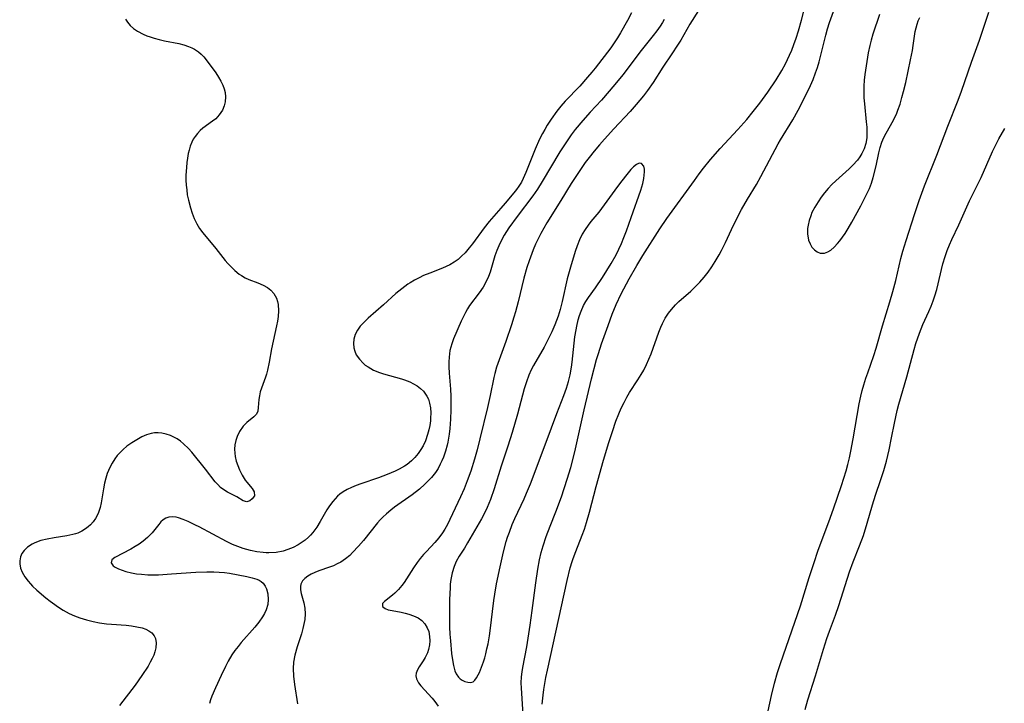
# Model space of a CAD drawing. Units: inches. Extents: x 2129396 to 2134850, y 197637 to 203188.
# Drawn here: x 2134460 to 2134586, y 197996 to 198083 of the extents above; entities that cross this region are included whole.
import ezdxf

# ---------------------------------------------------------------- set-up
doc = ezdxf.new("R2010")
doc.units = ezdxf.units.IN
doc.header["$MEASUREMENT"] = 0
doc.layers.add('c_07_T14S_R21E', color=251, linetype='Continuous')

msp = doc.modelspace()

# ---------------------------------------------------------------- linework, layer by layer
at = {"layer": 'c_07_T14S_R21E'}
for points in [[(2134524.43, 197994.24, 928), (2134524.2, 197997.65, 928), (2134524.18, 197998.33, 928), (2134524.21, 197999.1, 928), (2134524.28, 197999.74, 928), (2134524.37, 198000.27, 928), (2134524.88, 198002.93, 928), (2134525.32, 198005.71, 928), (2134525.59, 198007.58, 928), (2134526.05, 198011.16, 928), (2134526.3, 198012.9, 928), (2134526.52, 198014.1, 928), (2134526.74, 198015.02, 928), (2134526.99, 198015.89, 928), (2134527.38, 198017.08, 928), (2134527.89, 198018.4, 928), (2134528.63, 198020.24, 928), (2134529.33, 198022.18, 928), (2134530.07, 198024.46, 928), (2134530.52, 198025.96, 928), (2134530.92, 198027.45, 928), (2134531.14, 198028.35, 928), (2134532.25, 198033.33, 928), (2134533.21, 198037.33, 928), (2134533.85, 198039.79, 928), (2134534.08, 198040.58, 928), (2134534.47, 198041.82, 928), (2134535.31, 198044.19, 928), (2134535.85, 198045.62, 928), (2134536.37, 198046.87, 928), (2134537.01, 198048.22, 928), (2134538.03, 198050.16, 928), (2134539, 198051.89, 928), (2134539.77, 198053.16, 928), (2134541.98, 198056.6, 928), (2134542.87, 198057.9, 928), (2134546.4, 198062.8, 928), (2134546.99, 198063.62, 928), (2134547.57, 198064.37, 928), (2134548.47, 198065.48, 928), (2134549.7, 198066.9, 928), (2134551.98, 198069.35, 928), (2134553.11, 198070.62, 928), (2134553.95, 198071.62, 928), (2134554.81, 198072.72, 928), (2134555.83, 198074.13, 928), (2134556.9, 198075.7, 928), (2134557.62, 198076.89, 928), (2134558.1, 198077.77, 928), (2134558.62, 198078.85, 928), (2134558.91, 198079.53, 928), (2134559.18, 198080.23, 928), (2134559.47, 198081.06, 928), (2134559.77, 198081.98, 928), (2134560.16, 198083.36, 928), (2134561.16, 198087.44, 928)], [(2134526.85, 197995.58, 930), (2134526.99, 197996.72, 930), (2134527.09, 197997.47, 930), (2134527.34, 197998.98, 930), (2134527.54, 197999.95, 930), (2134530.08, 198011.46, 930), (2134530.47, 198013.08, 930), (2134530.71, 198013.88, 930), (2134530.84, 198014.29, 930), (2134531.17, 198015.16, 930), (2134532.01, 198017.27, 930), (2134532.29, 198018.05, 930), (2134532.55, 198018.87, 930), (2134532.93, 198020.22, 930), (2134533.8, 198023.53, 930), (2134534.75, 198026.91, 930), (2134535.42, 198029.16, 930), (2134535.87, 198030.55, 930), (2134536.33, 198031.89, 930), (2134536.7, 198032.84, 930), (2134537.02, 198033.57, 930), (2134537.37, 198034.29, 930), (2134537.73, 198034.97, 930), (2134538.08, 198035.56, 930), (2134539.15, 198037.21, 930), (2134539.56, 198037.88, 930), (2134539.89, 198038.46, 930), (2134540.24, 198039.15, 930), (2134540.55, 198039.85, 930), (2134540.83, 198040.55, 930), (2134541.83, 198043.31, 930), (2134542.1, 198043.98, 930), (2134542.3, 198044.43, 930), (2134542.66, 198045.12, 930), (2134543.08, 198045.77, 930), (2134543.45, 198046.24, 930), (2134543.97, 198046.81, 930), (2134544.42, 198047.24, 930), (2134545.93, 198048.58, 930), (2134546.51, 198049.13, 930), (2134547.09, 198049.74, 930), (2134547.65, 198050.38, 930), (2134548.18, 198051.04, 930), (2134548.64, 198051.69, 930), (2134549.08, 198052.37, 930), (2134549.59, 198053.26, 930), (2134549.88, 198053.79, 930), (2134550.39, 198054.82, 930), (2134551.16, 198056.49, 930), (2134551.63, 198057.47, 930), (2134552.46, 198059.05, 930), (2134553.22, 198060.39, 930), (2134554.36, 198062.29, 930), (2134554.94, 198063.31, 930), (2134557.16, 198067.5, 930), (2134557.44, 198067.99, 930), (2134559.02, 198070.58, 930), (2134559.7, 198071.8, 930), (2134560.75, 198073.84, 930), (2134561.3, 198074.97, 930), (2134561.64, 198075.75, 930), (2134561.95, 198076.59, 930), (2134562.18, 198077.27, 930), (2134562.4, 198078.03, 930), (2134563.27, 198081.44, 930), (2134563.5, 198082.26, 930), (2134563.75, 198083.07, 930), (2134564.7, 198085.76, 930)], [(2134538.34, 198084.3, 932), (2134537.82, 198083.3, 932), (2134536.92, 198081.74, 932), (2134536.52, 198081.08, 932), (2134536.1, 198080.44, 932), (2134535.66, 198079.83, 932), (2134533.66, 198077.22, 932), (2134533.22, 198076.67, 932), (2134532.69, 198076.05, 932), (2134531.68, 198074.9, 932), (2134529.83, 198072.95, 932), (2134529.27, 198072.32, 932), (2134528.74, 198071.67, 932), (2134528, 198070.64, 932), (2134527.51, 198069.87, 932), (2134527.2, 198069.34, 932), (2134526.9, 198068.81, 932), (2134526.53, 198068.07, 932), (2134525.95, 198066.8, 932), (2134524.77, 198063.8, 932), (2134524.43, 198063.03, 932), (2134524.19, 198062.58, 932), (2134523.86, 198062.06, 932), (2134523.55, 198061.62, 932), (2134523.21, 198061.19, 932), (2134522.1, 198059.86, 932), (2134521.55, 198059.22, 932), (2134520.06, 198057.53, 932), (2134519.43, 198056.73, 932), (2134517.93, 198054.67, 932), (2134517.51, 198054.14, 932), (2134516.96, 198053.51, 932), (2134516.52, 198053.06, 932), (2134516.06, 198052.66, 932), (2134515.55, 198052.29, 932), (2134515.01, 198051.97, 932), (2134514.55, 198051.74, 932), (2134514.08, 198051.54, 932), (2134512.43, 198050.9, 932), (2134511.65, 198050.58, 932), (2134511.06, 198050.3, 932), (2134510.48, 198049.99, 932), (2134509.92, 198049.66, 932), (2134509.63, 198049.47, 932), (2134508.85, 198048.9, 932), (2134508.1, 198048.28, 932), (2134506.52, 198046.84, 932), (2134504.54, 198045.11, 932), (2134504.13, 198044.74, 932), (2134503.51, 198044.09, 932), (2134503.15, 198043.59, 932), (2134502.86, 198043.04, 932), (2134502.68, 198042.44, 932), (2134502.63, 198041.88, 932), (2134502.68, 198041.31, 932), (2134502.81, 198040.86, 932), (2134503.01, 198040.42, 932), (2134503.4, 198039.84, 932), (2134503.89, 198039.32, 932), (2134504.15, 198039.1, 932), (2134504.51, 198038.85, 932), (2134505.21, 198038.46, 932), (2134505.97, 198038.14, 932), (2134506.5, 198037.96, 932), (2134508.83, 198037.32, 932), (2134509.21, 198037.2, 932), (2134509.86, 198036.95, 932), (2134510.35, 198036.7, 932), (2134510.81, 198036.43, 932), (2134511.24, 198036.11, 932), (2134511.63, 198035.74, 932), (2134512.08, 198035.11, 932), (2134512.27, 198034.7, 932), (2134512.42, 198034.21, 932), (2134512.52, 198033.6, 932), (2134512.56, 198032.96, 932), (2134512.54, 198032.3, 932), (2134512.51, 198031.95, 932), (2134512.43, 198031.36, 932), (2134512.31, 198030.77, 932), (2134512.16, 198030.2, 932), (2134511.87, 198029.38, 932), (2134511.57, 198028.75, 932), (2134511.28, 198028.24, 932), (2134510.96, 198027.76, 932), (2134510.54, 198027.25, 932), (2134510.08, 198026.79, 932), (2134509.53, 198026.35, 932), (2134509.2, 198026.12, 932), (2134508.51, 198025.73, 932), (2134508.01, 198025.48, 932), (2134506.99, 198025.05, 932), (2134505.85, 198024.64, 932), (2134503.61, 198023.86, 932), (2134502.99, 198023.62, 932), (2134502.41, 198023.38, 932), (2134501.85, 198023.11, 932), (2134501.33, 198022.81, 932), (2134500.91, 198022.52, 932), (2134500.61, 198022.27, 932), (2134500.28, 198021.95, 932), (2134499.98, 198021.6, 932), (2134499.57, 198021.05, 932), (2134499.24, 198020.52, 932), (2134498.39, 198019.02, 932), (2134497.95, 198018.3, 932), (2134497.44, 198017.6, 932), (2134497.13, 198017.25, 932), (2134496.89, 198017.01, 932), (2134496.43, 198016.63, 932), (2134495.94, 198016.27, 932), (2134495.55, 198016.03, 932), (2134494.9, 198015.69, 932), (2134494.22, 198015.41, 932), (2134493.61, 198015.23, 932), (2134492.71, 198015.06, 932), (2134491.78, 198014.99, 932), (2134491.44, 198014.99, 932), (2134491.06, 198015.02, 932), (2134490.24, 198015.12, 932), (2134489.43, 198015.29, 932), (2134488.5, 198015.56, 932), (2134487.8, 198015.8, 932), (2134487.12, 198016.08, 932), (2134486.33, 198016.46, 932), (2134482.85, 198018.33, 932), (2134482.38, 198018.57, 932), (2134481.43, 198019.02, 932), (2134480.8, 198019.29, 932), (2134480.21, 198019.51, 932), (2134479.87, 198019.59, 932), (2134479.47, 198019.64, 932), (2134478.97, 198019.59, 932), (2134478.57, 198019.45, 932), (2134478.22, 198019.22, 932), (2134477.92, 198018.96, 932), (2134477.66, 198018.65, 932), (2134476.8, 198017.55, 932), (2134476.52, 198017.25, 932), (2134476.22, 198016.96, 932), (2134475.64, 198016.48, 932), (2134475.15, 198016.13, 932), (2134474.63, 198015.81, 932), (2134474.07, 198015.48, 932), (2134472.03, 198014.4, 932), (2134471.63, 198014.11, 932), (2134471.53, 198013.72, 932), (2134471.81, 198013.34, 932), (2134472.05, 198013.18, 932), (2134472.51, 198012.95, 932), (2134472.95, 198012.77, 932), (2134473.44, 198012.61, 932), (2134474.17, 198012.42, 932), (2134474.8, 198012.31, 932), (2134475.45, 198012.24, 932), (2134476.27, 198012.19, 932), (2134476.94, 198012.18, 932), (2134477.61, 198012.19, 932), (2134479.31, 198012.29, 932), (2134482.4, 198012.52, 932), (2134483.82, 198012.57, 932), (2134484.73, 198012.57, 932), (2134485.43, 198012.53, 932), (2134486.09, 198012.47, 932), (2134486.73, 198012.38, 932), (2134488.96, 198011.96, 932), (2134489.64, 198011.81, 932), (2134490.24, 198011.63, 932), (2134490.55, 198011.5, 932), (2134490.81, 198011.34, 932), (2134491.07, 198011.09, 932), (2134491.33, 198010.7, 932), (2134491.48, 198010.38, 932), (2134491.65, 198009.72, 932), (2134491.71, 198009, 932), (2134491.64, 198008.35, 932), (2134491.45, 198007.7, 932), (2134491.24, 198007.23, 932), (2134490.98, 198006.78, 932), (2134490.52, 198006.1, 932), (2134489.99, 198005.44, 932), (2134488.25, 198003.49, 932), (2134487.83, 198002.98, 932), (2134487.43, 198002.45, 932), (2134487.05, 198001.9, 932), (2134486.58, 198001.1, 932), (2134486.23, 198000.43, 932), (2134485.67, 197999.27, 932), (2134484.92, 197997.67, 932), (2134484.46, 197996.6, 932), (2134484.28, 197996.12, 932), (2134484.15, 197995.68, 932)], [(2134546.92, 198084.62, 928), (2134545.83, 198082.85, 928), (2134544.64, 198080.81, 928), (2134544.24, 198080.17, 928), (2134543.5, 198079.05, 928), (2134542.34, 198077.32, 928), (2134541.1, 198075.37, 928), (2134540.38, 198074.32, 928), (2134539.87, 198073.65, 928), (2134538.93, 198072.52, 928), (2134538.15, 198071.63, 928), (2134536.05, 198069.4, 928), (2134534.84, 198068.09, 928), (2134534.21, 198067.38, 928), (2134533.54, 198066.57, 928), (2134532.88, 198065.72, 928), (2134532.4, 198065.09, 928), (2134531.61, 198063.96, 928), (2134530.58, 198062.42, 928), (2134529.24, 198060.2, 928), (2134527.46, 198057.36, 928), (2134526.69, 198056, 928), (2134526.34, 198055.31, 928), (2134526.02, 198054.6, 928), (2134525.71, 198053.88, 928), (2134525.18, 198052.49, 928), (2134524.88, 198051.6, 928), (2134524.49, 198050.25, 928), (2134523.77, 198047.22, 928), (2134523.42, 198045.93, 928), (2134523.22, 198045.24, 928), (2134522.91, 198044.25, 928), (2134522.19, 198042.11, 928), (2134521.02, 198038.82, 928), (2134520.79, 198038.03, 928), (2134520.66, 198037.52, 928), (2134520.19, 198035.18, 928), (2134519.85, 198033.66, 928), (2134518.86, 198029.61, 928), (2134518.51, 198028.22, 928), (2134518.17, 198027.03, 928), (2134517.69, 198025.49, 928), (2134517.24, 198024.23, 928), (2134516.84, 198023.23, 928), (2134516.38, 198022.19, 928), (2134515.01, 198019.26, 928), (2134514.7, 198018.64, 928), (2134514.37, 198018.04, 928), (2134514.06, 198017.55, 928), (2134513.59, 198016.92, 928), (2134513.07, 198016.32, 928), (2134512.02, 198015.19, 928), (2134511.64, 198014.77, 928), (2134511.22, 198014.26, 928), (2134510.82, 198013.74, 928), (2134510.35, 198013.06, 928), (2134509.13, 198011.19, 928), (2134508.84, 198010.79, 928), (2134508.42, 198010.28, 928), (2134507.97, 198009.83, 928), (2134507.65, 198009.55, 928), (2134506.62, 198008.75, 928), (2134506.37, 198008.48, 928), (2134506.36, 198008.13, 928), (2134506.73, 198007.84, 928), (2134507.1, 198007.7, 928), (2134507.59, 198007.59, 928), (2134508.76, 198007.37, 928), (2134509.28, 198007.26, 928), (2134509.75, 198007.14, 928), (2134510.37, 198006.93, 928), (2134510.95, 198006.65, 928), (2134511.41, 198006.33, 928), (2134511.81, 198005.89, 928), (2134512.12, 198005.38, 928), (2134512.3, 198004.89, 928), (2134512.42, 198004.27, 928), (2134512.45, 198003.72, 928), (2134512.41, 198003.17, 928), (2134512.29, 198002.61, 928), (2134512.14, 198002.16, 928), (2134511.86, 198001.58, 928), (2134511.6, 198001.14, 928), (2134511.09, 198000.35, 928), (2134510.88, 198000, 928), (2134510.7, 197999.56, 928), (2134510.65, 197999.22, 928), (2134510.73, 197998.84, 928), (2134510.98, 197998.33, 928), (2134511.28, 197997.94, 928), (2134512.74, 197996.35, 928), (2134513.1, 197995.9, 928), (2134513.53, 197995.33, 928)], [(2134555.88, 197994.73, 932), (2134556.28, 197996.69, 932), (2134556.68, 197998.29, 932), (2134557.07, 197999.62, 932), (2134557.45, 198000.79, 932), (2134560, 198008.21, 932), (2134561.14, 198011.84, 932), (2134561.71, 198013.62, 932), (2134562.3, 198015.32, 932), (2134563.63, 198018.96, 932), (2134564.23, 198020.65, 932), (2134565.26, 198023.65, 932), (2134565.87, 198025.53, 932), (2134566.11, 198026.35, 932), (2134566.31, 198027.19, 932), (2134566.49, 198028.04, 932), (2134566.79, 198029.62, 932), (2134567.56, 198034.13, 932), (2134567.76, 198035.09, 932), (2134567.94, 198035.83, 932), (2134568.15, 198036.56, 932), (2134568.41, 198037.43, 932), (2134568.64, 198038.11, 932), (2134569.42, 198040.33, 932), (2134569.71, 198041.25, 932), (2134570.52, 198044.12, 932), (2134571.48, 198047.22, 932), (2134571.86, 198048.53, 932), (2134572.24, 198049.95, 932), (2134572.91, 198052.78, 932), (2134573.16, 198053.72, 932), (2134573.57, 198055.08, 932), (2134574.65, 198058.43, 932), (2134575.25, 198060.23, 932), (2134575.94, 198062.11, 932), (2134577.5, 198066.04, 932), (2134578.93, 198069.77, 932), (2134580.25, 198073.11, 932), (2134580.67, 198074.23, 932), (2134581.94, 198077.96, 932), (2134582.97, 198080.79, 932), (2134584.18, 198084.4, 932)], [(2134473.38, 198083.48, 934), (2134473.63, 198083.11, 934), (2134473.98, 198082.69, 934), (2134474.42, 198082.29, 934), (2134474.92, 198081.94, 934), (2134475.67, 198081.55, 934), (2134476.11, 198081.37, 934), (2134476.55, 198081.21, 934), (2134477.08, 198081.05, 934), (2134477.73, 198080.88, 934), (2134478.38, 198080.73, 934), (2134480.23, 198080.35, 934), (2134480.87, 198080.2, 934), (2134481.49, 198080, 934), (2134481.91, 198079.83, 934), (2134482.23, 198079.66, 934), (2134482.75, 198079.31, 934), (2134483.1, 198079, 934), (2134483.43, 198078.64, 934), (2134483.75, 198078.26, 934), (2134484.96, 198076.6, 934), (2134485.34, 198076.05, 934), (2134485.64, 198075.54, 934), (2134485.9, 198075.01, 934), (2134486.05, 198074.56, 934), (2134486.16, 198074.1, 934), (2134486.21, 198073.52, 934), (2134486.17, 198072.9, 934), (2134486.04, 198072.35, 934), (2134485.83, 198071.83, 934), (2134485.42, 198071.21, 934), (2134484.96, 198070.72, 934), (2134484.56, 198070.4, 934), (2134483.32, 198069.48, 934), (2134482.99, 198069.2, 934), (2134482.64, 198068.83, 934), (2134482.32, 198068.43, 934), (2134482.09, 198068.07, 934), (2134481.9, 198067.69, 934), (2134481.7, 198067.2, 934), (2134481.54, 198066.68, 934), (2134481.44, 198066.23, 934), (2134481.33, 198065.66, 934), (2134481.26, 198065.08, 934), (2134481.2, 198064.46, 934), (2134481.15, 198063.45, 934), (2134481.15, 198062.83, 934), (2134481.18, 198062.2, 934), (2134481.24, 198061.58, 934), (2134481.32, 198060.96, 934), (2134481.46, 198060.24, 934), (2134481.71, 198059.28, 934), (2134481.93, 198058.6, 934), (2134482.2, 198057.91, 934), (2134482.53, 198057.24, 934), (2134482.9, 198056.62, 934), (2134483.32, 198056.05, 934), (2134484.98, 198054.07, 934), (2134486.2, 198052.53, 934), (2134486.54, 198052.12, 934), (2134486.89, 198051.73, 934), (2134487.43, 198051.22, 934), (2134487.99, 198050.78, 934), (2134488.27, 198050.58, 934), (2134488.73, 198050.31, 934), (2134489.23, 198050.09, 934), (2134490.38, 198049.65, 934), (2134491.06, 198049.36, 934), (2134491.6, 198049.05, 934), (2134492.04, 198048.71, 934), (2134492.41, 198048.3, 934), (2134492.75, 198047.67, 934), (2134492.88, 198047.27, 934), (2134492.97, 198046.85, 934), (2134493.01, 198046.05, 934), (2134492.96, 198045.32, 934), (2134492.88, 198044.73, 934), (2134492.77, 198044.14, 934), (2134492.14, 198041.19, 934), (2134491.82, 198039.45, 934), (2134491.62, 198038.44, 934), (2134491.49, 198037.94, 934), (2134491.36, 198037.54, 934), (2134490.83, 198036.15, 934), (2134490.68, 198035.65, 934), (2134490.58, 198035.14, 934), (2134490.5, 198034.66, 934), (2134490.42, 198033.67, 934), (2134490.35, 198033.2, 934), (2134490.18, 198032.81, 934), (2134489.87, 198032.45, 934), (2134488.94, 198031.74, 934), (2134488.47, 198031.24, 934), (2134488.02, 198030.58, 934), (2134487.71, 198029.93, 934), (2134487.53, 198029.4, 934), (2134487.41, 198028.84, 934), (2134487.38, 198028.32, 934), (2134487.41, 198027.8, 934), (2134487.47, 198027.37, 934), (2134487.61, 198026.78, 934), (2134487.81, 198026.21, 934), (2134488.03, 198025.67, 934), (2134488.38, 198024.96, 934), (2134488.76, 198024.32, 934), (2134488.94, 198024.07, 934), (2134489.64, 198023.24, 934), (2134489.92, 198022.81, 934), (2134489.94, 198022.3, 934), (2134489.66, 198021.92, 934), (2134489.34, 198021.68, 934), (2134488.96, 198021.56, 934), (2134488.48, 198021.67, 934), (2134487.68, 198022.18, 934), (2134486.48, 198022.78, 934), (2134485.89, 198023.16, 934), (2134485.6, 198023.4, 934), (2134485.23, 198023.76, 934), (2134484.91, 198024.11, 934), (2134483.67, 198025.73, 934), (2134481.91, 198027.91, 934), (2134481.46, 198028.41, 934), (2134480.85, 198028.99, 934), (2134480.43, 198029.32, 934), (2134480, 198029.62, 934), (2134479.59, 198029.86, 934), (2134479.17, 198030.05, 934), (2134478.62, 198030.23, 934), (2134478.06, 198030.35, 934), (2134477.58, 198030.39, 934), (2134477.13, 198030.39, 934), (2134476.68, 198030.33, 934), (2134476.08, 198030.15, 934), (2134475.49, 198029.88, 934), (2134475.05, 198029.64, 934), (2134474.18, 198029.1, 934), (2134473.58, 198028.67, 934), (2134473.08, 198028.24, 934), (2134472.61, 198027.77, 934), (2134472.33, 198027.47, 934), (2134472.01, 198027.05, 934), (2134471.66, 198026.52, 934), (2134471.36, 198025.95, 934), (2134471.05, 198025.2, 934), (2134470.86, 198024.59, 934), (2134470.69, 198023.92, 934), (2134470.55, 198023.23, 934), (2134470.26, 198021.4, 934), (2134470.12, 198020.82, 934), (2134469.92, 198020.19, 934), (2134469.74, 198019.78, 934), (2134469.53, 198019.41, 934), (2134469.24, 198018.99, 934), (2134468.91, 198018.61, 934), (2134468.6, 198018.33, 934), (2134468.27, 198018.07, 934), (2134467.78, 198017.78, 934), (2134467.25, 198017.54, 934), (2134466.98, 198017.45, 934), (2134466.63, 198017.34, 934), (2134465.87, 198017.17, 934), (2134464.22, 198016.91, 934), (2134463.35, 198016.76, 934), (2134462.52, 198016.56, 934), (2134461.75, 198016.29, 934), (2134461.39, 198016.11, 934), (2134460.83, 198015.74, 934), (2134460.37, 198015.3, 934), (2134460.1, 198014.91, 934), (2134459.91, 198014.48, 934), (2134459.81, 198013.99, 934), (2134459.82, 198013.57, 934), (2134459.93, 198013.04, 934), (2134460.14, 198012.5, 934), (2134460.47, 198011.92, 934), (2134460.88, 198011.36, 934), (2134461.18, 198011.02, 934), (2134461.44, 198010.74, 934), (2134462.01, 198010.19, 934), (2134463.15, 198009.22, 934), (2134463.71, 198008.78, 934), (2134464.3, 198008.35, 934), (2134464.65, 198008.11, 934), (2134465.39, 198007.64, 934), (2134466.16, 198007.23, 934), (2134466.83, 198006.93, 934), (2134467.52, 198006.66, 934), (2134468.38, 198006.39, 934), (2134469.22, 198006.18, 934), (2134470.06, 198006.02, 934), (2134470.94, 198005.9, 934), (2134471.61, 198005.84, 934), (2134473.46, 198005.7, 934), (2134474.15, 198005.63, 934), (2134474.85, 198005.52, 934), (2134475.51, 198005.37, 934), (2134475.98, 198005.21, 934), (2134476.38, 198005, 934), (2134476.76, 198004.72, 934), (2134477.05, 198004.36, 934), (2134477.22, 198003.99, 934), (2134477.31, 198003.45, 934), (2134477.28, 198002.81, 934), (2134477.16, 198002.29, 934), (2134477.02, 198001.87, 934), (2134476.83, 198001.45, 934), (2134476.57, 198000.95, 934), (2134476.28, 198000.45, 934), (2134475.5, 197999.26, 934), (2134474.61, 197998.02, 934), (2134472.62, 197995.4, 934)], [(2134542.51, 198083.45, 930), (2134542.3, 198083.07, 930), (2134542.01, 198082.6, 930), (2134541.57, 198081.99, 930), (2134541.11, 198081.39, 930), (2134539.57, 198079.45, 930), (2134537.2, 198076.36, 930), (2134536.38, 198075.35, 930), (2134535.46, 198074.24, 930), (2134534.47, 198073.1, 930), (2134533.02, 198071.55, 930), (2134532.07, 198070.49, 930), (2134531.1, 198069.31, 930), (2134530.6, 198068.65, 930), (2134529.88, 198067.61, 930), (2134529.13, 198066.45, 930), (2134526.87, 198062.66, 930), (2134526.26, 198061.69, 930), (2134525.66, 198060.81, 930), (2134523.65, 198058.17, 930), (2134522.58, 198056.69, 930), (2134521.98, 198055.76, 930), (2134521.55, 198054.96, 930), (2134521.28, 198054.38, 930), (2134521.04, 198053.8, 930), (2134520.79, 198053.1, 930), (2134520.17, 198051.04, 930), (2134519.96, 198050.45, 930), (2134519.64, 198049.75, 930), (2134519.27, 198049.09, 930), (2134518.79, 198048.36, 930), (2134517.55, 198046.73, 930), (2134517.27, 198046.3, 930), (2134517.01, 198045.86, 930), (2134516.71, 198045.23, 930), (2134516.48, 198044.72, 930), (2134515.5, 198042.45, 930), (2134515.26, 198041.82, 930), (2134515.12, 198041.4, 930), (2134515.01, 198040.97, 930), (2134514.95, 198040.55, 930), (2134514.91, 198040.11, 930), (2134514.89, 198039.5, 930), (2134514.89, 198038.87, 930), (2134514.94, 198038.05, 930), (2134515.08, 198036.01, 930), (2134515.12, 198035.12, 930), (2134515.14, 198034.21, 930), (2134515.12, 198033.35, 930), (2134515.08, 198032.14, 930), (2134515, 198030.97, 930), (2134514.93, 198030.22, 930), (2134514.77, 198029.22, 930), (2134514.68, 198028.82, 930), (2134514.46, 198028.03, 930), (2134514.19, 198027.26, 930), (2134514, 198026.81, 930), (2134513.79, 198026.37, 930), (2134513.5, 198025.83, 930), (2134513.16, 198025.31, 930), (2134512.67, 198024.68, 930), (2134512.12, 198024.09, 930), (2134511.82, 198023.8, 930), (2134511.1, 198023.18, 930), (2134510.18, 198022.46, 930), (2134507.91, 198020.84, 930), (2134507.42, 198020.46, 930), (2134506.89, 198020.02, 930), (2134506.42, 198019.58, 930), (2134506.07, 198019.22, 930), (2134505.75, 198018.85, 930), (2134503.92, 198016.58, 930), (2134503.3, 198015.84, 930), (2134502.54, 198015.02, 930), (2134502.17, 198014.67, 930), (2134501.62, 198014.22, 930), (2134501.03, 198013.82, 930), (2134500.56, 198013.57, 930), (2134500.08, 198013.35, 930), (2134499.55, 198013.15, 930), (2134498.18, 198012.68, 930), (2134497.69, 198012.48, 930), (2134497.22, 198012.26, 930), (2134496.8, 198012.01, 930), (2134496.42, 198011.72, 930), (2134496.12, 198011.39, 930), (2134495.9, 198010.99, 930), (2134495.83, 198010.69, 930), (2134495.85, 198010.25, 930), (2134495.94, 198009.78, 930), (2134496.28, 198008.59, 930), (2134496.41, 198007.9, 930), (2134496.44, 198007.18, 930), (2134496.39, 198006.44, 930), (2134496.25, 198005.68, 930), (2134496.15, 198005.27, 930), (2134495.96, 198004.61, 930), (2134495.4, 198002.94, 930), (2134495.1, 198001.86, 930), (2134494.96, 198000.96, 930), (2134494.91, 198000.15, 930), (2134494.94, 197999.18, 930), (2134495.07, 197998.08, 930), (2134495.47, 197995.6, 930)], [(2134570.16, 198084.08, 930), (2134569.31, 198081.58, 930), (2134569.08, 198080.79, 930), (2134568.9, 198080.11, 930), (2134568.7, 198079.15, 930), (2134568.51, 198078.07, 930), (2134568.28, 198076.41, 930), (2134568.2, 198075.66, 930), (2134568.15, 198074.88, 930), (2134568.13, 198074.14, 930), (2134568.15, 198073.4, 930), (2134568.21, 198072.64, 930), (2134568.46, 198070.3, 930), (2134568.52, 198069.61, 930), (2134568.54, 198068.94, 930), (2134568.51, 198068.27, 930), (2134568.38, 198067.52, 930), (2134568.17, 198066.86, 930), (2134567.88, 198066.24, 930), (2134567.61, 198065.81, 930), (2134567.31, 198065.4, 930), (2134566.71, 198064.74, 930), (2134566.24, 198064.29, 930), (2134564.56, 198062.75, 930), (2134564.05, 198062.25, 930), (2134563.58, 198061.76, 930), (2134563.11, 198061.21, 930), (2134562.68, 198060.65, 930), (2134562.28, 198060.06, 930), (2134561.85, 198059.38, 930), (2134561.49, 198058.68, 930), (2134561.32, 198058.27, 930), (2134561.12, 198057.67, 930), (2134560.98, 198057.07, 930), (2134560.92, 198056.64, 930), (2134560.91, 198055.96, 930), (2134561.06, 198055.11, 930), (2134561.24, 198054.64, 930), (2134561.48, 198054.23, 930), (2134561.79, 198053.88, 930), (2134562.15, 198053.62, 930), (2134562.54, 198053.47, 930), (2134563.11, 198053.47, 930), (2134563.52, 198053.61, 930), (2134563.9, 198053.84, 930), (2134564.35, 198054.22, 930), (2134564.78, 198054.68, 930), (2134565.08, 198055.05, 930), (2134565.42, 198055.51, 930), (2134565.76, 198056, 930), (2134566.14, 198056.61, 930), (2134566.62, 198057.43, 930), (2134567.75, 198059.53, 930), (2134568.49, 198060.97, 930), (2134568.86, 198061.75, 930), (2134569.13, 198062.46, 930), (2134569.35, 198063.18, 930), (2134569.72, 198064.65, 930), (2134570.08, 198066.33, 930), (2134570.25, 198067.02, 930), (2134570.46, 198067.69, 930), (2134570.72, 198068.29, 930), (2134571, 198068.84, 930), (2134571.94, 198070.52, 930), (2134572.36, 198071.43, 930), (2134572.5, 198071.8, 930), (2134572.79, 198072.6, 930), (2134573.04, 198073.42, 930), (2134573.25, 198074.22, 930), (2134573.52, 198075.38, 930), (2134574.15, 198078.27, 930), (2134574.39, 198079.49, 930), (2134574.49, 198080.11, 930), (2134574.74, 198081.9, 930), (2134574.84, 198082.39, 930), (2134574.98, 198082.87, 930), (2134575.13, 198083.29, 930), (2134575.32, 198083.69, 930)], [(2134560.62, 197994.88, 934), (2134560.97, 197996.12, 934), (2134561.94, 197999.21, 934), (2134562.96, 198002.64, 934), (2134563.39, 198003.99, 934), (2134563.72, 198004.94, 934), (2134564.49, 198006.99, 934), (2134564.93, 198008.22, 934), (2134566.32, 198012.55, 934), (2134566.79, 198013.86, 934), (2134567.6, 198015.9, 934), (2134568.09, 198017.24, 934), (2134568.59, 198018.81, 934), (2134569.27, 198021.14, 934), (2134569.66, 198022.4, 934), (2134570.34, 198024.39, 934), (2134570.72, 198025.58, 934), (2134571.04, 198026.75, 934), (2134571.38, 198028.21, 934), (2134571.7, 198029.77, 934), (2134572.07, 198031.63, 934), (2134572.44, 198033.27, 934), (2134572.65, 198034.07, 934), (2134573.66, 198037.58, 934), (2134574.59, 198041.1, 934), (2134574.82, 198041.86, 934), (2134575.27, 198043.18, 934), (2134575.72, 198044.29, 934), (2134576.48, 198045.97, 934), (2134576.77, 198046.65, 934), (2134577.04, 198047.33, 934), (2134577.26, 198047.99, 934), (2134577.49, 198048.79, 934), (2134578.3, 198052.1, 934), (2134578.57, 198053.03, 934), (2134578.84, 198053.82, 934), (2134579.12, 198054.52, 934), (2134579.42, 198055.2, 934), (2134580.32, 198057.09, 934), (2134581.7, 198060.17, 934), (2134583.22, 198063.19, 934), (2134584.66, 198066.49, 934), (2134585.46, 198068.12, 934), (2134586.22, 198069.47, 934)]]:
    msp.add_polyline3d(points, dxfattribs=at)
msp.add_polyline3d([(2134519.92, 198003.3, 926), (2134520.1, 198004.36, 926), (2134520.2, 198004.97, 926), (2134520.67, 198008.89, 926), (2134520.79, 198009.68, 926), (2134521.02, 198011.04, 926), (2134521.47, 198013.2, 926), (2134521.91, 198015.12, 926), (2134522.25, 198016.44, 926), (2134522.43, 198017.02, 926), (2134522.66, 198017.67, 926), (2134523.03, 198018.64, 926), (2134523.36, 198019.4, 926), (2134524.54, 198021.94, 926), (2134524.85, 198022.65, 926), (2134525.35, 198023.85, 926), (2134527.39, 198029.22, 926), (2134528.76, 198032.86, 926), (2134529.65, 198035.17, 926), (2134530, 198036.15, 926), (2134530.25, 198036.99, 926), (2134530.46, 198037.86, 926), (2134530.63, 198038.81, 926), (2134530.71, 198039.46, 926), (2134531.07, 198042.7, 926), (2134531.22, 198043.64, 926), (2134531.31, 198044.1, 926), (2134531.5, 198044.9, 926), (2134531.66, 198045.46, 926), (2134531.85, 198046.01, 926), (2134532.18, 198046.74, 926), (2134532.48, 198047.26, 926), (2134532.81, 198047.77, 926), (2134533.69, 198049.01, 926), (2134534.59, 198050.35, 926), (2134535.71, 198052.13, 926), (2134536.34, 198053.24, 926), (2134536.7, 198053.97, 926), (2134537.03, 198054.72, 926), (2134537.34, 198055.48, 926), (2134537.67, 198056.34, 926), (2134538.29, 198058.04, 926), (2134539.52, 198061.55, 926), (2134539.76, 198062.39, 926), (2134539.89, 198063.03, 926), (2134539.96, 198063.49, 926), (2134539.99, 198063.91, 926), (2134539.98, 198064.22, 926), (2134539.89, 198064.61, 926), (2134539.61, 198064.95, 926), (2134539.3, 198064.99, 926), (2134538.96, 198064.85, 926), (2134538.59, 198064.56, 926), (2134538.25, 198064.2, 926), (2134537.9, 198063.78, 926), (2134536.91, 198062.51, 926), (2134536.18, 198061.54, 926), (2134534.47, 198059.17, 926), (2134534.13, 198058.73, 926), (2134533.11, 198057.51, 926), (2134532.76, 198057.07, 926), (2134532.36, 198056.49, 926), (2134531.99, 198055.88, 926), (2134531.64, 198055.15, 926), (2134531.34, 198054.42, 926), (2134531.08, 198053.67, 926), (2134530.48, 198051.67, 926), (2134530.09, 198050.16, 926), (2134529.44, 198047.25, 926), (2134529.17, 198046.22, 926), (2134528.91, 198045.39, 926), (2134528.49, 198044.26, 926), (2134528.11, 198043.37, 926), (2134527.82, 198042.75, 926), (2134527.52, 198042.15, 926), (2134527.11, 198041.39, 926), (2134525.75, 198039.05, 926), (2134525.45, 198038.47, 926), (2134525.15, 198037.81, 926), (2134524.84, 198036.94, 926), (2134524.57, 198036.06, 926), (2134523.7, 198032.79, 926), (2134523.02, 198030.44, 926), (2134522.46, 198028.69, 926), (2134521.59, 198026.12, 926), (2134520.69, 198023.21, 926), (2134520.22, 198021.85, 926), (2134519.81, 198020.82, 926), (2134519.33, 198019.83, 926), (2134519.08, 198019.36, 926), (2134517.3, 198016.3, 926), (2134516.88, 198015.6, 926), (2134516.21, 198014.55, 926), (2134515.84, 198013.88, 926), (2134515.57, 198013.26, 926), (2134515.31, 198012.44, 926), (2134515.14, 198011.58, 926), (2134515.07, 198010.99, 926), (2134515.04, 198010.51, 926), (2134514.99, 198009, 926), (2134514.98, 198007.06, 926), (2134514.99, 198005.45, 926), (2134515.03, 198004.58, 926), (2134515.09, 198003.72, 926), (2134515.24, 198002.07, 926), (2134515.34, 198001.26, 926), (2134515.47, 198000.53, 926), (2134515.65, 197999.87, 926), (2134515.83, 197999.47, 926), (2134516.11, 197999.05, 926), (2134516.34, 197998.82, 926), (2134516.59, 197998.64, 926), (2134516.95, 197998.48, 926), (2134517.31, 197998.38, 926), (2134517.68, 197998.35, 926), (2134518, 197998.44, 926), (2134518.23, 197998.65, 926), (2134518.44, 197998.95, 926), (2134518.65, 197999.34, 926), (2134518.8, 197999.66, 926), (2134519.07, 198000.31, 926), (2134519.33, 198001.03, 926), (2134519.49, 198001.53, 926), (2134519.64, 198002.05, 926), (2134519.78, 198002.67, 926)], close=True, dxfattribs=at)

doc.saveas('drawing.dxf')
